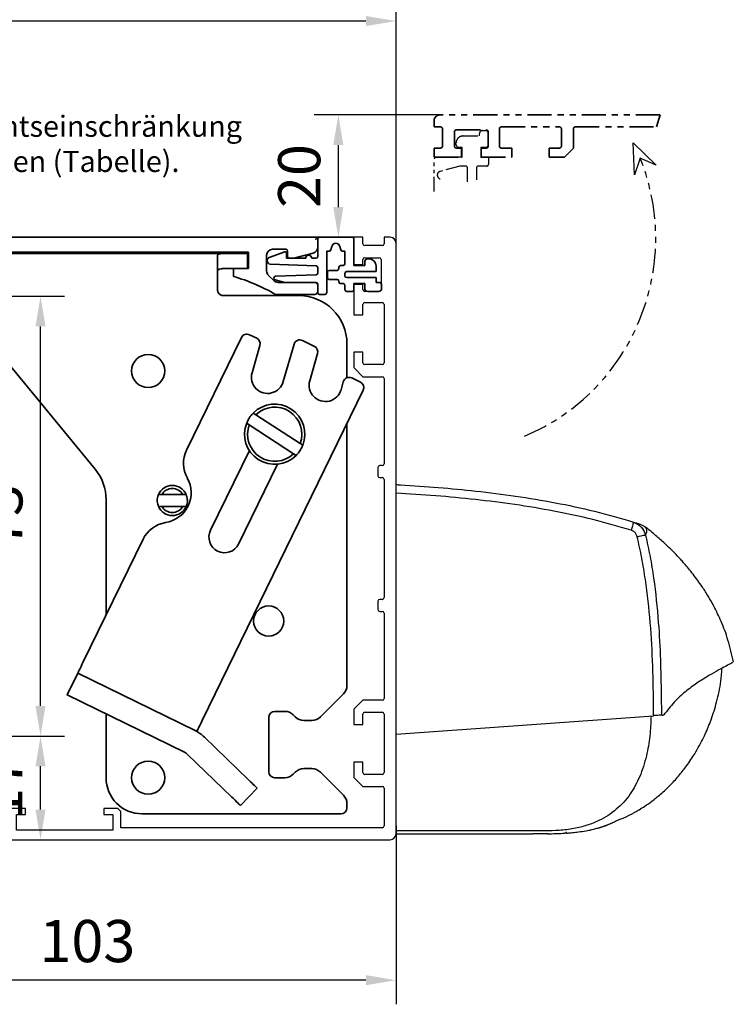
# Model space of a CAD drawing. Units: millimetres. Extents: x 0 to 1189, y 0 to 8739.
# Drawn here: x 332 to 450, y 6517 to 6680 of the extents above; entities that cross this region are included whole.
import ezdxf

# ---------------------------------------------------------------- set-up
doc = ezdxf.new("R2010")
doc.units = ezdxf.units.MM
doc.linetypes.add('BLOCK 17515200120 Blende Bruchstück$0$ACDINTGB', pattern=[9, 4, -1, 1, -1, 1, -1])
doc.linetypes.add('BLOCK IXIO$0$STRICHPUNKT2', pattern=[12.7, 6.35, -3.175, 0, -3.175])
for name, color, linetype in [('06_Beschriftung', 2, 'Continuous'), ('BLOCK 17504101150 Blendenhalter SA$0$Konstruktion', 31, 'Continuous'), ('BLOCK 17515200120 Blende Bruchstück$0$17515200120 Blende Bruchstück', 1, 'Continuous'), ('BLOCK 25507001120 Schanierprofil$0$25507001120 Schanierprofil', 5, 'Continuous'), ('BLOCK IXIO$0$BLOCK IXIO', 7, 'BLOCK IXIO$0$STRICHPUNKT2'), ('BLOCK_325543-XX-1-20_Innenverkleidungsprofil 100mm$0$BLOCK_325543-XX-1-20_Innenverkleidungsprofil 100mm', 3, 'Continuous'), ('Duenn', 255, 'Continuous'), ('Konstruktion', 31, 'Continuous'), ('Mass', 7, 'Continuous')]:
    doc.layers.add(name, color=color, linetype=linetype)
doc.styles.add('Bemassungstext (DORMA)', font='isocpeur.ttf')
doc.styles.get("Standard").update_dxf_attribs({"font": 'arial.ttf'})
doc.dimstyles.new('DORMA', dxfattribs={"dimtxt": 3.5, "dimasz": 2.5, "dimexe": 2, "dimexo": 0, "dimgap": 1.5, "dimtad": 1, "dimdec": 8, "dimtxsty": 'Bemassungstext (DORMA)', "dimcen": 0.1, "dimclrt": 256, "dimadec": 8, "dimazin": 2, "dimtfac": 1, "dimtdec": 8, "dimtmove": 0, "dimatfit": 3, "dimfxl": 1, "dimtolj": 1, "dimarcsym": 0})
doc.dimstyles.new('DORMA_M', dxfattribs={"dimtxt": 3.5, "dimasz": 2.5, "dimexe": 2, "dimexo": 0, "dimgap": 1.5, "dimtad": 1, "dimdec": 8, "dimtxsty": 'Bemassungstext (DORMA)', "dimcen": 0.1, "dimclrt": 256, "dimadec": 8, "dimazin": 2, "dimtfac": 1, "dimtdec": 8, "dimtmove": 0, "dimatfit": 3, "dimfxl": 1, "dimtolj": 1, "dimarcsym": 0})

# ---------------------------------------------------------------- blocks, each defined once
blk = doc.blocks.new('BLOCK_325543-XX-1-20_Innenverkleidungsprofil 100mm$0$BLOCK_325543-XX-1-20_Innenverkleidungsprofil 100mm')
at = {"layer": 'BLOCK_325543-XX-1-20_Innenverkleidungsprofil 100mm$0$BLOCK_325543-XX-1-20_Innenverkleidungsprofil 100mm', "color": 3, "linetype": 'Continuous'}
for p, q in [((0, 0), (0, -4.55)), ((1.5, 0), (0, 0)), ((1.5, -1.1), (1.5, 0)), ((5, 0), (5, -1.1)), ((6, 0), (5, 0)), ((4.7, -1.4), (1.8, -1.4)), ((7, -99), (7, -1)), ((0, -4.55), (1.5, -4.55)), ((1.5, -4.55), (1.5, -3.7)), ((1.8, -3.4), (4.2, -3.4)), ((4.5, -3.7), (4.5, -8.7)), ((0, -7.85), (0, -12.9)), ((1.5, -7.85), (0, -7.85)), ((1.5, -8.7), (1.5, -7.85)), ((4.2, -9), (1.8, -9)), ((1.5, -12.9), (1.5, -11.15)), ((1.8, -10.85), (4.7, -10.85)), ((5, -11.15), (5, -20.85)), ((0, -12.9), (1.5, -12.9)), ((0, -19.1), (0, -21.65)), ((1.5, -19.1), (0, -19.1)), ((1.5, -20.85), (1.5, -19.1)), ((4.7, -21.15), (1.8, -21.15)), ((0, -21.65), (1.5, -23.15)), ((1.5, -23.15), (4.7, -23.15)), ((5, -23.45), (5, -37.6)), ((4, -38.2), (4, -39.6)), ((4.7, -37.9), (4.3, -37.9)), ((4.3, -39.9), (4.7, -39.9)), ((5, -40.2), (5, -59.8)), ((4, -60.4), (4, -61.8)), ((4.7, -60.1), (4.3, -60.1)), ((4.3, -62.1), (4.7, -62.1)), ((5, -62.4), (5, -76.55)), ((1.5, -76.85), (0, -78.35)), ((0, -78.35), (0, -80.9)), ((4.7, -76.85), (1.5, -76.85)), ((1.5, -80.9), (1.5, -79.15)), ((1.8, -78.85), (4.7, -78.85)), ((5, -79.15), (5, -88.85)), ((0, -80.9), (1.5, -80.9)), ((0, -87.1), (0, -89.65)), ((1.5, -87.1), (0, -87.1)), ((1.5, -88.85), (1.5, -87.1)), ((0, -89.65), (1.5, -91.15)), ((4.7, -89.15), (1.8, -89.15)), ((-95.5, -91.32), (-95.5, -92.58)), ((-90.52, -94.81), (-94.98, -91.07)), ((1.5, -91.15), (4.7, -91.15)), ((5, -91.45), (5, -97.7)), ((-95.39, -92.81), (-93.97, -94.01)), ((-92.64, -95.16), (-94.48, -96.71)), ((-90.48, -97.27), (-92.22, -95.2)), ((-90.49, -94.84), (-90.52, -94.81)), ((-56.8, -94.8), (-57.3, -95.3)), ((-57.3, -95.3), (-57.3, -98.4)), ((-54.5, -94.8), (-56.8, -94.8)), ((-56, -95.8), (-54.5, -95.8)), ((-56, -98.4), (-56, -95.8)), ((-54.5, -95.8), (-54.5, -94.8)), ((-41.5, -94.8), (-41.5, -95.8)), ((-39.2, -94.8), (-41.5, -94.8)), ((-41.5, -95.8), (-40, -95.8)), ((-40, -95.8), (-40, -98.4)), ((-38.7, -95.3), (-39.2, -94.8)), ((-38.7, -98), (-38.7, -95.3)), ((-94.29, -97.4), (-95.04, -98.03)), ((-94.52, -97.13), (-94.29, -97.4)), ((-92.36, -99.24), (-90.52, -97.69)), ((-89.4, -97.2), (-89.4, -98.1)), ((4.7, -98), (-38.7, -98)), ((-93.65, -99.47), (-93.01, -98.93)), ((-93.01, -98.93), (-92.78, -99.2)), ((-57.3, -98.4), (-89.1, -98.4)), ((-40, -98.4), (-56, -98.4)), ((-93.46, -100), (6, -100))]:
    blk.add_line(p, q, dxfattribs=at)
for centre, radius, start, end in [((6, -1), 1, 0, 90), ((1.8, -1.1), 0.3, 180, 270), ((4.7, -1.1), 0.3, 270, 0), ((1.8, -3.7), 0.3, 90, 180), ((4.2, -3.7), 0.3, 0, 90), ((1.8, -8.7), 0.3, 180, 270), ((4.2, -8.7), 0.3, 270, 0), ((1.8, -11.15), 0.3, 90, 180), ((4.7, -11.15), 0.3, 0, 90), ((1.8, -20.85), 0.3, 180, 270), ((4.7, -20.85), 0.3, 270, 0), ((4.7, -23.45), 0.3, 0, 90), ((4.3, -38.2), 0.3, 90, 180), ((4.7, -37.6), 0.3, 270, 0), ((4.3, -39.6), 0.3, 180, 270), ((4.7, -40.2), 0.3, 0, 90), ((4.3, -60.4), 0.3, 90, 180), ((4.7, -59.8), 0.3, 270, 0), ((4.3, -61.8), 0.3, 180, 270), ((4.7, -62.4), 0.3, 0, 90), ((4.7, -76.55), 0.3, 270, 0), ((1.8, -79.15), 0.3, 90, 180), ((4.7, -79.15), 0.3, 0, 90), ((1.8, -88.85), 0.3, 180, 270), ((4.7, -88.85), 0.3, 270, 0), ((-95.18, -91.32), 0.318, 50, 180), ((4.7, -91.45), 0.3, 0, 90), ((-95.2, -92.58), 0.3, 180, 230), ((-92.5, -97.2), 3.1, 119.334, 192.336), ((-94.17, -94.24), 0.3, 299.334, 50), ((-92.45, -95.39), 0.3, 40, 130), ((-92.5, -97.2), 3.1, 0, 49.6), ((-95.24, -97.8), 0.3, 192.336, 310), ((-94.29, -96.94), 0.3, 130, 220), ((-90.71, -97.46), 0.3, 310, 40), ((4.7, -97.7), 0.3, 270, 0), ((-93.46, -99.7), 0.3, 130, 270), ((-92.55, -99.01), 0.3, 220, 310), ((-89.1, -98.1), 0.3, 180, 270), ((6, -99), 1, 270, 0)]:
    blk.add_arc(centre, radius, start, end, dxfattribs=at)
blk = doc.blocks.new('BLOCK_325543-XX-1-20_Innenverkleidungsprofil 100mm')
at = {"layer": 'BLOCK_325543-XX-1-20_Innenverkleidungsprofil 100mm$0$BLOCK_325543-XX-1-20_Innenverkleidungsprofil 100mm', "color": 8}
blk.add_blockref('BLOCK_325543-XX-1-20_Innenverkleidungsprofil 100mm$0$BLOCK_325543-XX-1-20_Innenverkleidungsprofil 100mm', (0, 0), dxfattribs=at)
blk.add_blockref('BLOCK_325543-XX-1-20_Innenverkleidungsprofil 100mm$0$BLOCK_325543-XX-1-20_Innenverkleidungsprofil 100mm', (0, 0), dxfattribs=at)
blk = doc.blocks.new('BLOCK 17515200120 Blende Bruchstück$0$BLOCK 17515200120 Blende Bruchstück')
at = {"color": 1, "linetype": 'BLOCK 17515200120 Blende Bruchstück$0$ACDINTGB', "lineweight": 35}
for p, q in [((37.53, 7), (1, 7)), ((37.53, 7), (36.93, 5)), ((0, 6), (0, 5)), ((0, 5), (1.1, 5)), ((11.15, 5), (20.85, 5)), ((23.45, 5), (36.93, 5)), ((1.4, 4.7), (1.4, 1.8)), ((3.4, 1.8), (3.4, 4.2)), ((3.7, 4.5), (8.7, 4.5)), ((9, 4.2), (9, 1.8)), ((10.85, 1.8), (10.85, 4.7)), ((21.15, 4.7), (21.15, 1.8)), ((23.15, 1.5), (23.15, 4.7)), ((0, 1.5), (0, 0)), ((1.1, 1.5), (0, 1.5)), ((0, 0), (4.55, 0)), ((4.55, 1.5), (3.7, 1.5)), ((4.55, 0), (4.55, 1.5)), ((7.85, 1.5), (7.85, 0)), ((8.7, 1.5), (7.85, 1.5)), ((12.9, 1.5), (11.15, 1.5)), ((12.9, 0), (12.9, 1.5)), ((19.1, 1.5), (19.1, 0)), ((20.85, 1.5), (19.1, 1.5)), ((21.65, 0), (23.15, 1.5)), ((7.85, 0), (12.9, 0)), ((19.1, 0), (21.65, 0))]:
    blk.add_line(p, q, dxfattribs=at)
at = {"color": 1, "linetype": 'BLOCK 17515200120 Blende Bruchstück$0$ACDINTGB', "ltscale": 0.6}
for p, q in [((4.85, 3.5), (7.55, 3.5)), ((7.55, 3.5), (7.55, 3.9)), ((8.05, 4.4), (8.55, 4.4)), ((9.04, 2.02), (9.04, 3.98)), ((3.65, 2.1), (3.65, 2.3)), ((4.65, 1.6), (4.15, 1.6)), ((4.65, 0), (4.65, 1.6)), ((7.75, 1.6), (7.76, -0.08)), ((8.55, 1.6), (7.75, 1.6)), ((0.05, -5.7), (0.05, -0.3)), ((2.54, 0), (0.35, 0)), ((2.55, 0), (0.36, 0)), ((4.29, -1.5), (1.03, -2.37)), ((4.59, 0), (2.54, 0)), ((4.6, 0), (2.55, 0)), ((5.25, -1.5), (4.29, -1.5)), ((4.59, 0), (4.65, 0)), ((8.75, -1.5), (7.35, -1.5)), ((9.05, -0.08), (7.76, -0.08)), ((9.05, -0.08), (9.05, -1.2)), ((5.55, -4.1), (5.55, -1.8)), ((7.05, -1.8), (7.05, -3.79))]:
    blk.add_line(p, q, dxfattribs=at)
at = {"color": 1}
for p, q in [((33.31, -2.95), (33.09, 2.34)), ((33.09, 2.34), (36.9, -1.34)), ((34.23, -0.19), (33.31, -2.95)), ((36.9, -1.34), (34.23, -0.19))]:
    blk.add_line(p, q, dxfattribs=at)
at = {"color": 1, "linetype": 'BLOCK 17515200120 Blende Bruchstück$0$ACDINTGB', "lineweight": 35}
for centre, radius, start, end in [((1, 6), 1, 90, 180), ((1.1, 4.7), 0.3, 0, 90), ((11.15, 4.7), 0.3, 90, 180), ((20.85, 4.7), 0.3, 0, 90), ((23.45, 4.7), 0.3, 90, 180), ((3.7, 4.2), 0.3, 90, 180), ((8.7, 4.2), 0.3, 0, 90), ((1.1, 1.8), 0.3, 270, 0), ((3.7, 1.8), 0.3, 180, 270), ((8.7, 1.8), 0.3, 270, 0), ((11.15, 1.8), 0.3, 180, 270), ((20.85, 1.8), 0.3, 270, 0)]:
    blk.add_arc(centre, radius, start, end, dxfattribs=at)
at = {"color": 1, "linetype": 'BLOCK 17515200120 Blende Bruchstück$0$ACDINTGB', "ltscale": 0.6}
for centre, radius, start, end in [((4.85, 2.3), 1.2, 90, 133.635), ((8.05, 3.9), 0.5, 90, 180), ((8.55, 3.9), 0.5, 9.6024, 90), ((4.85, 2.3), 1.2, 133.6369, 180), ((4.15, 2.1), 0.5, 180, 270), ((8.55, 2.1), 0.5, 270, 350.3976), ((0.35, -0.3), 0.3, 90, 180), ((5.25, -1.8), 0.3, 0, 90), ((7.35, -1.8), 0.3, 90, 180), ((8.75, -1.2), 0.3, 270, 0), ((1.2, -3), 0.65, 105, 255)]:
    blk.add_arc(centre, radius, start, end, dxfattribs=at)
at = {"layer": 'BLOCK 17515200120 Blende Bruchstück$0$17515200120 Blende Bruchstück', "color": 1, "linetype": 'BLOCK 17515200120 Blende Bruchstück$0$ACDINTGB'}
blk.add_arc((1.18, -13.5), 35.63, 292.9044, 21.9418, dxfattribs=at)
blk = doc.blocks.new('BLOCK 17515200120 Blende Bruchstück')
at = {"layer": 'BLOCK 17515200120 Blende Bruchstück$0$17515200120 Blende Bruchstück'}
blk.add_blockref('BLOCK 17515200120 Blende Bruchstück$0$BLOCK 17515200120 Blende Bruchstück', (13.3, 13.3), dxfattribs=at)
blk = doc.blocks.new('XREF_325543-XX-1-20_Innenverkleidungsprofil 100mm')
for name in ['BLOCK 17515200120 Blende Bruchstück', 'BLOCK_325543-XX-1-20_Innenverkleidungsprofil 100mm']:
    blk.add_blockref(name, (0, 0))
blk = doc.blocks.new('BLOCK Laufschiene mit Wandbefestigung$0$Laufschiene mit Wandbefestigung')
at = {"color": 5, "linetype": 'Continuous', "lineweight": 35}
for p, q in [((166.7, 0), (52.5, 0)), ((167, -1.66), (167, -0.3)), ((95.7, -2.5), (155.5, -2.5)), ((155.5, -2.5), (155.5, -5.2)), ((158.5, -5.6), (158.5, -3)), ((159.5, -2), (161.7, -2)), ((162, -2.3), (162, -3.2)), ((163, -3.5), (166.26, -2.63)), ((162.3, -3.5), (163, -3.5)), ((155.5, -5.2), (153, -5.2)), ((153, -5.2), (153, -6.5)), ((159.69, -7.21), (158.79, -6.31)), ((166.5, -7.5), (160.4, -7.5)), ((167, -9), (167, -8)), ((160, -9.5), (166.5, -9.5))]:
    blk.add_line(p, q, dxfattribs=at)
for centre, radius, start, end in [((166.7, -0.3), 0.3, 0, 90), ((159.5, -3), 1, 90, 180), ((161.7, -2.3), 0.3, 0, 90), ((162.3, -3.2), 0.3, 180, 270), ((166, -1.66), 1, 285, 0), ((143.39, -38.59), 33.5, 60.2731, 73.3269), ((159.5, -5.6), 1, 180, 225), ((160.4, -6.5), 1, 225, 270), ((166.5, -8), 0.5, 0, 90), ((166.5, -9), 0.5, 270, 0)]:
    blk.add_arc(centre, radius, start, end, dxfattribs=at)
blk = doc.blocks.new('BLOCK Laufschiene mit Wandbefestigung')
blk.add_blockref('BLOCK Laufschiene mit Wandbefestigung$0$Laufschiene mit Wandbefestigung', (0, 0))
blk = doc.blocks.new('BLOCK 17504101150 Blendenhalter SA$0$17504101150 Blendenhalter SA')
at = {"color": 5, "linetype": 'Continuous', "lineweight": 35}
for p, q in [((22.64, 3.5), (19.74, 3.5)), ((22.64, 3.5), (46.09, 3.5)), ((36.4, 3.7), (36.2, 3.5)), ((36.4, 3.7), (40.9, 3.7)), ((41.1, 3.5), (40.9, 3.7)), ((46.09, 3.5), (56.69, 3.5)), ((56.69, 3.5), (70.65, 3.5)), ((61.4, 3.7), (61.2, 3.5)), ((61.4, 3.7), (65.9, 3.7)), ((66.1, 3.5), (65.9, 3.7)), ((71.65, 3.5), (70.65, 3.5)), ((71.65, 3.5), (73.65, 3.5)), ((73.65, 3.5), (73.65, 1)), ((0.15, 2.5), (0.15, 0)), ((1.87, 2.5), (0.15, 2.5)), ((1.87, 2.5), (3.77, 2.5)), ((16.8, 2.5), (3.77, 2.5)), ((17.99, 3.03), (17.3, 2.63)), ((24.64, -0.63), (24.64, 3.18)), ((68.65, 3.18), (68.65, -2.5)), ((1.87, 0), (0.15, 0)), ((3.77, 0), (1.87, 0)), ((16.8, 0), (3.77, 0)), ((19.24, 0.87), (18.55, 0.47)), ((22.64, 1), (19.74, 1)), ((71.65, 1), (70.65, 1)), ((73.65, 1), (71.65, 1)), ((82.15, -3.5), (69.65, -3.5)), ((26.46, -5.71), (48.33, -32.29)), ((72.62, -10.45), (63.51, -29.13)), ((73.96, -9.99), (75.16, -10.58)), ((84.75, -11.92), (82.76, -10.95)), ((74.39, -16.29), (75.69, -11.75)), ((81.36, -11.57), (79.58, -17.77)), ((90.15, -17.13), (90.15, -11.5)), ((83.97, -17.62), (85.27, -13.09)), ((89.54, -17.79), (89.16, -19.11)), ((90.94, -17.16), (92.38, -17.86)), ((66.1, -74.03), (92.84, -19.2)), ((75.02, -23.26), (74.6, -22.98)), ((75.02, -23.26), (82.37, -28.06)), ((73.5, -24.66), (73.93, -24.94)), ((73.93, -24.94), (81.28, -29.74)), ((90.15, -68.17), (90.15, -24.71)), ((73.94, -29.2), (67.48, -42.44)), ((82.8, -28.34), (82.37, -28.06)), ((81.28, -29.74), (81.7, -30.02)), ((72.16, -44.72), (78.61, -31.48)), ((50.15, -37.37), (50.15, -56.53)), ((59.42, -36.5), (58.86, -36.5)), ((59.42, -36.5), (62.88, -36.5)), ((63.44, -36.5), (62.88, -36.5)), ((58.86, -38.5), (59.42, -38.5)), ((59.42, -38.5), (62.88, -38.5)), ((62.88, -38.5), (63.44, -38.5)), ((56.31, -43.9), (46.32, -64.38)), ((43.69, -69.77), (45.45, -66.18)), ((64.93, -75.68), (45.45, -66.18)), ((63.18, -79.28), (43.69, -69.77)), ((89.56, -69.59), (85.74, -73.41)), ((50.15, -72.92), (50.15, -83.5)), ((77.15, -73.5), (77.15, -82.5)), ((79.82, -72.5), (78.15, -72.5)), ((81.56, -73.41), (81.24, -73.09)), ((84.32, -74), (82.98, -74)), ((65.22, -75.82), (65.22, -75.83)), ((73.8, -83.84), (66.47, -76.76)), ((71.02, -86.71), (63.69, -79.64)), ((81.24, -82.91), (81.56, -82.59)), ((82.98, -82), (84.32, -82)), ((85.74, -82.59), (89.56, -86.41)), ((78.15, -83.5), (79.82, -83.5)), ((75.24, -85.22), (72.46, -88.1)), ((90.15, -88.5), (90.15, -87.83)), ((56.15, -89.5), (89.15, -89.5))]:
    blk.add_line(p, q, dxfattribs=at)
at = {"color": 5, "linetype": 'Continuous'}
blk.add_line((63.47, -79.42), (43.69, -69.77), dxfattribs=at)
at = {"color": 5, "linetype": 'Continuous', "lineweight": 35, "flags": 128}
for points in [[(46.32, -64.38), (46.15, -64.73), (45.99, -65.07), (45.84, -65.38), (45.7, -65.65), (45.59, -65.88), (45.51, -66.04), (45.46, -66.14), (45.45, -66.18)], [(65.22, -75.82), (65.24, -75.79), (65.29, -75.69), (65.37, -75.52), (65.48, -75.3), (65.61, -75.02), (65.76, -74.71), (65.93, -74.38), (66.1, -74.03)], [(64.93, -75.68), (65.04, -75.74), (65.14, -75.78), (65.2, -75.81), (65.22, -75.82)], [(73.8, -83.84), (74.08, -84.11), (74.35, -84.37), (74.6, -84.61), (74.81, -84.82), (74.99, -84.99), (75.13, -85.12), (75.21, -85.2), (75.24, -85.22)], [(72.46, -88.1), (72.43, -88.08), (72.35, -88), (72.22, -87.87), (72.04, -87.69), (71.82, -87.48), (71.57, -87.24), (71.3, -86.98), (71.02, -86.71)]]:
    blk.add_lwpolyline(points, dxfattribs=at)
at = {"color": 5, "linetype": 'Continuous', "lineweight": 35}
for centre, radius in [((57.15, -16), 2.75), ((77.15, -57.5), 2.5), ((57.15, -83.5), 2.75)]:
    blk.add_circle(centre, radius, dxfattribs=at)
for centre, radius, start, end in [((19.74, 0), 3.5, 90, 120), ((16.8, 3.5), 1, 270, 300), ((16.8, 3.5), 3.5, 270, 300), ((19.74, 0), 1, 90, 120), ((32.64, -0.63), 8, 197.2214, 219.4521), ((69.65, -2.5), 1, 210, 270), ((82.15, -11.5), 8, 0, 90), ((73.52, -10.89), 1, 64, 154), ((74.73, -11.48), 1, 344, 64), ((82.32, -11.84), 1, 64, 164), ((84.31, -12.82), 1, 344, 64), ((76.98, -17.03), 2.7, 164, 344), ((86.57, -18.37), 2.7, 164, 344), ((90.5, -18.06), 1, 64, 164), ((91.94, -18.76), 1, 334, 64), ((78.15, -26.5), 5, 338.3793, 135.3054), ((78.15, -26.5), 4.5, 339.682, 134.0028), ((78.15, -26.5), 5, 158.3793, 315.3054), ((78.15, -26.5), 4.5, 159.682, 314.0028), ((68.01, -31.33), 5, 154, 209.2498), ((42.15, -37.37), 8, 0, 39.4521), ((59.28, -36.21), 5, 278.7502, 29.2498), ((61.15, -37.5), 2.5, 23.5782, 156.4218), ((61.15, -37.5), 2, 30, 150), ((61.15, -37.5), 2.5, 203.5782, 336.4218), ((61.15, -37.5), 2, 210, 330), ((60.8, -46.1), 5, 98.7502, 154), ((69.82, -43.58), 2.6, 154, 334), ((88.15, -68.17), 2, 315, 0), ((78.15, -73.5), 1, 90, 180), ((79.82, -74.5), 2, 45, 90), ((82.98, -72), 2, 225, 270), ((84.32, -72), 2, 270, 315), ((62.3, -81.08), 6, 46, 64), ((62.3, -81.08), 2, 46, 64), ((78.15, -82.5), 1, 180, 270), ((79.82, -81.5), 2, 270, 315), ((82.98, -84), 2, 90, 135), ((84.32, -84), 2, 45, 90), ((56.15, -83.5), 6, 180, 270), ((88.15, -87.83), 2, 0, 45), ((89.15, -88.5), 1, 270, 0)]:
    blk.add_arc(centre, radius, start, end, dxfattribs=at)
at = {"color": 5, "linetype": 'Continuous'}
for centre, radius, start, end in [((76.98, -17.03), 2.7, 164, 344), ((86.57, -18.37), 2.7, 164, 344), ((69.82, -43.58), 2.6, 154, 334)]:
    blk.add_arc(centre, radius, start, end, dxfattribs=at)
at = {"color": 5, "linetype": 'Continuous', "lineweight": 35}
for points, knots in [([(22.64, 3.5), (22.77, 3.5), (22.9, 3.5), (23.16, 3.5), (23.29, 3.5), (23.53, 3.5), (23.65, 3.49), (23.87, 3.49), (23.97, 3.48), (24.25, 3.46), (24.4, 3.43), (24.54, 3.36), (24.58, 3.33), (24.63, 3.26), (24.64, 3.23), (24.64, 3.18)], [0, 0, 0, 0, 0.125, 0.125, 0.25, 0.25, 0.375, 0.375, 0.5, 0.5, 0.75, 0.75, 0.875, 0.875, 1, 1, 1, 1]), ([(68.65, 3.18), (68.65, 3.23), (68.66, 3.26), (68.71, 3.33), (68.75, 3.35), (68.84, 3.4), (68.9, 3.42), (69.05, 3.45), (69.13, 3.46), (69.41, 3.49), (69.63, 3.5), (70, 3.5), (70.12, 3.5), (70.38, 3.5), (70.52, 3.5), (70.65, 3.5)], [0, 0, 0, 0, 0.125, 0.125, 0.25, 0.25, 0.375, 0.375, 0.5, 0.5, 0.75, 0.75, 0.875, 0.875, 1, 1, 1, 1]), ([(24.64, 0.46), (24.64, 0.53), (24.63, 0.59), (24.58, 0.7), (24.55, 0.75), (24.46, 0.83), (24.4, 0.86), (24.26, 0.92), (24.18, 0.94), (23.9, 0.98), (23.67, 0.99), (23.3, 1), (23.17, 1), (22.91, 1), (22.77, 1), (22.64, 1)], [0, 0, 0, 0, 0.125, 0.125, 0.25, 0.25, 0.375, 0.375, 0.5, 0.5, 0.75, 0.75, 0.875, 0.875, 1, 1, 1, 1]), ([(70.65, 1), (70.51, 1), (70.38, 1), (70.12, 1), (69.99, 1), (69.74, 0.99), (69.62, 0.99), (69.4, 0.98), (69.3, 0.97), (69.02, 0.92), (68.88, 0.87), (68.74, 0.75), (68.7, 0.7), (68.66, 0.59), (68.65, 0.53), (68.65, 0.46)], [0, 0, 0, 0, 0.125, 0.125, 0.25, 0.25, 0.375, 0.375, 0.5, 0.5, 0.75, 0.75, 0.875, 0.875, 1, 1, 1, 1]), ([(24.64, -0.63), (24.64, -1.02), (24.67, -1.41), (24.78, -2.2), (24.88, -2.61), (25, -3)], [0, 0, 0, 0, 0.5, 0.5, 1, 1, 1, 1]), ([(73.5, -24.66), (73.61, -24.41), (73.84, -23.91), (74.24, -23.36), (74.51, -23.07), (74.6, -22.98)], [0, 0, 0, 0, 0.405017, 0.821787, 1, 1, 1, 1]), ([(82.8, -28.34), (82.69, -28.59), (82.46, -29.09), (82.06, -29.64), (81.79, -29.93), (81.7, -30.02)], [0, 0, 0, 0, 0.405016, 0.821786, 1, 1, 1, 1]), ([(58.86, -38.5), (58.77, -38.23), (58.6, -37.7), (58.67, -37), (58.81, -36.62), (58.86, -36.5)], [0, 0, 0, 0, 0.407969, 0.815965, 1, 1, 1, 1]), ([(63.44, -36.5), (63.53, -36.77), (63.7, -37.3), (63.63, -38), (63.49, -38.38), (63.44, -38.5)], [0, 0, 0, 0, 0.407968, 0.815963, 1, 1, 1, 1])]:
    blk.add_open_spline(points, degree=3, knots=knots, dxfattribs=at)
blk.add_open_spline([(68.78, -3), (68.7, -2.85), (68.65, -2.68), (68.65, -2.5)], degree=3, dxfattribs=at)
blk = doc.blocks.new('BLOCK 17504101150 Blendenhalter SA')
at = {"layer": 'BLOCK 17504101150 Blendenhalter SA$0$Konstruktion'}
blk.add_blockref('BLOCK 17504101150 Blendenhalter SA$0$17504101150 Blendenhalter SA', (0, 0), dxfattribs=at)
blk = doc.blocks.new('XREF Antrieb mit Wandbefestigung')
for name, p in [('BLOCK Laufschiene mit Wandbefestigung', (0, 0)), ('BLOCK 17504101150 Blendenhalter SA', (81.7, -6.2))]:
    blk.add_blockref(name, p)
blk = doc.blocks.new('*U511')
at = {"layer": 'BLOCK 25507001120 Schanierprofil$0$25507001120 Schanierprofil', "linetype": 'Continuous', "lineweight": 35}
for p, q in [((-6.3, -3.2), (-6.3, -0.3)), ((-6, 0), (-0.6, 0)), ((-3.98, -1.52), (-4.13, -2.08)), ((-2.47, -2.08), (-2.62, -1.52)), ((-0.3, -0.3), (-0.3, -4.7)), ((-14.37, -3.36), (-11.77, -2.41)), ((-11.5, -2.6), (-11.5, -3.5)), ((-4.42, -2.3), (-4.8, -2.3)), ((-4.8, -2.3), (-4.8, -9.2)), ((-1.8, -2.3), (-2.18, -2.3)), ((-1.8, -4.4), (-1.8, -2.3)), ((-14.7, -3.98), (-14.7, -3.83)), ((-6.59, -4.75), (-14.22, -4.48)), ((-11.5, -3.5), (-8.3, -3.5)), ((-7.3, -3.5), (-6.6, -3.5)), ((-2.5, -4.7), (-2.1, -4.7)), ((-0.3, -4.7), (1.5, -4.7)), ((1.5, -4.7), (1.5, -4.1)), ((2, -3.6), (2.2, -3.6)), ((3.4, -4.8), (3.4, -5.7)), ((-13.31, -6.48), (-6.59, -6.25)), ((-6.3, -5.95), (-6.3, -5.05)), ((-4.7, -6.7), (-4.7, -5.8)), ((-4.4, -5.5), (-3.1, -5.5)), ((-2.8, -5.2), (-2.8, -5)), ((-1.8, -6), (-1.8, -6.4)), ((3.4, -5.7), (-1.5, -5.7)), ((-11.79, -7.5), (-13.38, -7.07)), ((-6.6, -7.5), (-11.79, -7.5)), ((-6.3, -9.2), (-6.3, -7.8)), ((-3.1, -7), (-4.4, -7)), ((-2.8, -7.4), (-2.8, -7.3)), ((-2.1, -7.7), (-2.5, -7.7)), ((-1.8, -8.7), (-1.8, -8)), ((-1.5, -6.7), (3.4, -6.7)), ((1.5, -7.7), (-0.3, -7.7)), ((-0.3, -7.7), (-0.3, -8.7)), ((1.5, -8.5), (1.5, -7.7)), ((3.4, -6.7), (3.4, -7.5)), ((3.4, -7.5), (3.8, -7.5)), ((4.3, -8), (4.3, -8.5)), ((-5.1, -9.5), (-6, -9.5)), ((-0.6, -9), (-1.5, -9)), ((3.8, -9), (2, -9))]:
    blk.add_line(p, q, dxfattribs=at)
for centre, radius, start, end in [((-6, -0.3), 0.3, 90, 180), ((-3.3, -1.7), 0.7, 15, 165), ((-0.6, -0.3), 0.3, 0, 90), ((-11.7, -2.6), 0.2, 0, 110), ((-7.8, -3.5), 0.5, 0, 180), ((-6.6, -3.2), 0.3, 270, 0), ((-4.42, -2), 0.3, 270, 345), ((-2.18, -2), 0.3, 195, 270), ((-14.2, -3.83), 0.5, 110, 180), ((-14.2, -3.98), 0.5, 180, 268), ((-6.6, -5.05), 0.3, 0, 88), ((-2.5, -5), 0.3, 90, 180), ((-2.1, -4.4), 0.3, 270, 0), ((2, -4.1), 0.5, 90, 180), ((2.2, -4.8), 1.2, 0, 90), ((-13.3, -6.78), 0.3, 92, 255), ((-6.6, -5.95), 0.3, 272, 0), ((-4.4, -5.8), 0.3, 90, 180), ((-3.1, -5.2), 0.3, 270, 360), ((-1.5, -6), 0.3, 90, 180), ((-1.5, -6.4), 0.3, 180, 270), ((-6.6, -7.8), 0.3, 0, 90), ((-4.4, -6.7), 0.3, 180, 270), ((-3.1, -7.3), 0.3, 0, 90), ((-2.5, -7.4), 0.3, 180, 270), ((-2.1, -8), 0.3, 360, 90), ((3.8, -8), 0.5, 360, 90), ((-6, -9.2), 0.3, 180, 270), ((-5.1, -9.2), 0.3, 270, 360), ((-1.5, -8.7), 0.3, 180, 270), ((-0.6, -8.7), 0.3, 270, 0), ((2, -8.5), 0.5, 180, 270), ((3.8, -8.5), 0.5, 270, 360)]:
    blk.add_arc(centre, radius, start, end, dxfattribs=at)
blk = doc.blocks.new('BLOCK 25507001120 Schanierprofil')
blk.add_point((0, 0))
blk.add_point((0, 0))
at = {"layer": 'BLOCK 25507001120 Schanierprofil$0$25507001120 Schanierprofil'}
blk.add_blockref('*U511', (6.6, 0.3), dxfattribs=at)
blk = doc.blocks.new('*D462')
at = {"layer": 'Defpoints', "color": 0, "transparency": 16777216}
for p in [(214.11, 6680.19), (394.11, 6643.32), (214.11, 6620.57)]:
    blk.add_point(p, dxfattribs=at)
at = {"layer": 'Mass', "color": 0, "lineweight": -2, "transparency": 16777216}
for p, q in [((214.11, 6620.57), (214.11, 6684.19)), ((394.11, 6643.32), (394.11, 6684.19)), ((389.11, 6680.19), (219.11, 6680.19))]:
    blk.add_line(p, q, dxfattribs=at)
at = {"layer": 'Mass', "color": 0, "transparency": 16777216}
for points in [[(219.11, 6681.03), (219.11, 6679.36), (214.11, 6680.19)], [(389.11, 6681.03), (389.11, 6679.36), (394.11, 6680.19)]]:
    blk.add_solid(points, dxfattribs=at)
at = {"layer": 'Mass', "transparency": 16777216, "insert": (304.11, 6686.69), "char_height": 7, "attachment_point": 5, "style": 'Bemassungstext (DORMA)'}
blk.add_mtext('\\A1;180', dxfattribs=at)
blk = doc.blocks.new('*D465')
at = {"layer": 'Defpoints', "color": 0, "transparency": 16777216}
for p in [(291.61, 6552.37), (394.11, 6546.64), (291.61, 6521.01)]:
    blk.add_point(p, dxfattribs=at)
at = {"layer": 'Mass', "color": 0, "lineweight": -2, "transparency": 16777216}
for p, q in [((291.61, 6552.37), (291.61, 6517.01)), ((394.11, 6546.64), (394.11, 6517.01)), ((389.11, 6521.01), (296.61, 6521.01))]:
    blk.add_line(p, q, dxfattribs=at)
at = {"layer": 'Mass', "color": 0, "transparency": 16777216}
for points in [[(296.61, 6521.85), (296.61, 6520.18), (291.61, 6521.01)], [(389.11, 6521.85), (389.11, 6520.18), (394.11, 6521.01)]]:
    blk.add_solid(points, dxfattribs=at)
at = {"layer": 'Mass', "transparency": 16777216, "insert": (342.86, 6527.51), "char_height": 7, "attachment_point": 5, "style": 'Bemassungstext (DORMA)'}
blk.add_mtext('\\A1;103', dxfattribs=at)
blk = doc.blocks.new('*D473')
at = {"layer": 'Defpoints', "color": 0, "transparency": 16777216}
for p in [(291.61, 6561.52), (335.08, 6561.52), (310.33, 6544.32)]:
    blk.add_point(p, dxfattribs=at)
at = {"layer": 'Mass', "color": 0, "lineweight": -2, "transparency": 16777216}
for p, q in [((291.61, 6561.52), (304.64, 6561.52)), ((322.14, 6561.52), (339.08, 6561.52)), ((335.08, 6549.32), (335.08, 6556.52)), ((310.33, 6544.32), (339.08, 6544.32))]:
    blk.add_line(p, q, dxfattribs=at)
at = {"layer": 'Mass', "color": 0, "transparency": 16777216}
for points in [[(334.25, 6556.52), (335.91, 6556.52), (335.08, 6561.52)], [(334.25, 6549.32), (335.91, 6549.32), (335.08, 6544.32)]]:
    blk.add_solid(points, dxfattribs=at)
at = {"layer": 'Mass', "transparency": 16777216, "insert": (328.58, 6552.92), "char_height": 7, "attachment_point": 5, "rotation": 90, "style": 'Bemassungstext (DORMA)'}
blk.add_mtext('\\A1;17', dxfattribs=at)
blk = doc.blocks.new('*D474')
at = {"layer": 'Defpoints', "color": 0, "transparency": 16777216}
for p in [(292.2, 6634.52), (335.08, 6634.52), (292.2, 6561.52)]:
    blk.add_point(p, dxfattribs=at)
at = {"layer": 'Mass', "color": 0, "lineweight": -2, "transparency": 16777216}
for p, q in [((292.2, 6634.52), (339.08, 6634.52)), ((335.08, 6566.52), (335.08, 6629.52)), ((292.2, 6561.52), (304.64, 6561.52)), ((322.14, 6561.52), (339.08, 6561.52))]:
    blk.add_line(p, q, dxfattribs=at)
at = {"layer": 'Mass', "color": 0, "transparency": 16777216}
for points in [[(334.25, 6629.52), (335.91, 6629.52), (335.08, 6634.52)], [(334.25, 6566.52), (335.91, 6566.52), (335.08, 6561.52)]]:
    blk.add_solid(points, dxfattribs=at)
at = {"layer": 'Mass', "transparency": 16777216, "insert": (328.58, 6598.02), "char_height": 7, "attachment_point": 5, "rotation": 90, "style": 'Bemassungstext (DORMA)'}
blk.add_mtext('\\A1;73', dxfattribs=at)
blk = doc.blocks.new('BLOCK IXIO$0$RM-Ixio_L')
at = {"layer": 'BLOCK IXIO$0$BLOCK IXIO', "color": 8, "linetype": 'Continuous', "lineweight": 25}
for p, q in [((0, 16.55), (0, 56.53)), ((-41.43, 50.86), (-41.42, 50.87)), ((-43.89, 19.66), (-43.91, 19.66)), ((-43.89, 19.66), (-43.85, 19.67)), ((-43.89, 19.66), (-43.89, 19.66)), ((-43.85, 19.67), (-43.85, 19.67)), ((0, 16.55), (-42.75, 19.59)), ((0, 0.48), (0, 16.55)), ((-23.64, 0.01), (-23.65, 0)), ((0, 0), (-22.69, 0))]:
    blk.add_line(p, q, dxfattribs=at)
at = {"layer": 'BLOCK IXIO$0$BLOCK IXIO', "color": 8, "linetype": 'Continuous', "lineweight": 25, "flags": 128}
for points in [[(-28.33, 0.12), (-28.33, 0.13), (-28.33, 0.13)], [(-28.33, 0.11), (-28.3, 0.11), (-28.27, 0.12)]]:
    blk.add_lwpolyline(points, dxfattribs=at)
at = {"layer": 'BLOCK IXIO$0$BLOCK IXIO', "color": 8, "linetype": 'Continuous', "lineweight": 25}
for centre, radius, start, end in [((-39.58, 48.51), 3, 108.38, 127.899), ((-38.47, 48.87), 3, 107.7862, 167.7285), ((-27.96, 54.24), 11.72, 192.3841, 199.228), ((-42.45, 40.62), 9.01, 74.3963, 83.3678), ((-28.32, 0.34), 0.15, 263.3637, 334.0267)]:
    blk.add_arc(centre, radius, start, end, dxfattribs=at)
for points, knots in [([(0, 57.95), (-0.25, 57.93), (-4.68, 57.68), (-11.31, 57.14), (-19.86, 56.07), (-26.43, 54.97), (-32.98, 53.61), (-37.26, 52.35), (-39.41, 51.72)], [0, 0, 0, 0, 0.01874, 0.332734, 0.498903, 0.665301, 0.832374, 1, 1, 1, 1]), ([(0, 56.53), (0, 56.7), (0, 57.03), (0, 57.47), (0, 57.78), (0, 57.93), (0, 57.94), (0, 57.95)], [0, 0, 0, 0, 0.222845, 0.445715, 0.668241, 0.890583, 1, 1, 1, 1]), ([(-39.03, 50.38), (-36.92, 50.99), (-32.69, 52.23), (-26.23, 53.58), (-19.71, 54.67), (-13.17, 55.49), (-6.59, 56.12), (-2.2, 56.39), (0, 56.53)], [0, 0, 0, 0, 0.166385, 0.333419, 0.49974, 0.666323, 0.833097, 1, 1, 1, 1]), ([(-56, 28.5), (-55.73, 29.72), (-55.24, 32.02), (-54.08, 35.1), (-52.87, 37.64), (-51.72, 39.64), (-50.74, 41.12), (-49.89, 42.31), (-49.13, 43.31), (-48.4, 44.21), (-47.75, 44.97), (-47.13, 45.67), (-46.47, 46.37), (-45.53, 47.32), (-44.33, 48.45), (-42.93, 49.68), (-41.92, 50.48), (-41.43, 50.86)], [0, 0, 0, 0, 0.113915, 0.213688, 0.29916, 0.369631, 0.42422, 0.462168, 0.50523, 0.54465, 0.58083, 0.614432, 0.667154, 0.730698, 0.804879, 0.905164, 1, 1, 1, 1]), ([(-41.42, 50.87), (-41.42, 50.88), (-41.38, 50.92), (-41.46, 50.81), (-41.59, 50.52), (-41.59, 50.01), (-41.47, 49.72), (-41.41, 49.57)], [0, 0, 0, 0, 0.105068, 0.46907, 0.734377, 0.867187, 1, 1, 1, 1]), ([(-39.41, 51.72), (-39.73, 51.58), (-40.36, 51.3), (-41.08, 50.52), (-41.3, 49.89), (-41.41, 49.57)], [0, 0, 0, 0, 0.34531, 0.67255, 1, 1, 1, 1]), ([(-39.41, 51.72), (-39.63, 51.65), (-40.07, 51.51), (-40.44, 51.39), (-40.54, 51.35), (-40.52, 51.36), (-40.51, 51.36)], [0, 0, 0, 0, 0.266267, 0.532522, 0.896417, 1, 1, 1, 1]), ([(-41.41, 49.57), (-41.68, 48.39), (-42.21, 46.01), (-42.98, 41.18), (-43.57, 35.46), (-43.99, 27.87), (-44.03, 22.73), (-44.06, 19.67)], [0, 0, 0, 0, 0.121492, 0.243001, 0.487661, 0.69511, 1, 1, 1, 1]), ([(-42.75, 19.59), (-42.75, 19.94), (-42.75, 22.69), (-42.66, 27.83), (-42.27, 35.03), (-41.61, 41.01), (-40.83, 45.77), (-40.3, 48.12), (-40.03, 49.3)], [0, 0, 0, 0, 0.0348036, 0.2755187, 0.5165593, 0.7575989, 0.8788068, 1, 1, 1, 1]), ([(-40.03, 49.3), (-39.97, 49.46), (-39.86, 49.78), (-39.51, 50.17), (-39.19, 50.31), (-39.03, 50.38)], [0, 0, 0, 0, 0.32717, 0.654328, 1, 1, 1, 1]), ([(-55.98, 28.48), (-55.98, 28.48), (-55.98, 28.47), (-55.6, 28.24), (-54.77, 27.81), (-53.54, 27.16), (-51.99, 26.29), (-50.19, 25.18), (-48.28, 23.79), (-46.34, 22.13), (-45.23, 20.7), (-44.67, 19.99)], [0, 0, 0, 0, 0.083837, 0.196911, 0.31108, 0.424644, 0.538275, 0.652673, 0.768174, 0.884258, 1, 1, 1, 1]), ([(-28.33, 0.11), (-28.39, 0.11), (-28.69, 0.13), (-29.35, 0.19), (-30.35, 0.3), (-31.28, 0.45), (-32.04, 0.59), (-32.51, 0.69), (-32.93, 0.8), (-33.31, 0.89), (-33.57, 0.97), (-33.77, 1.02), (-33.9, 1.06), (-34.02, 1.1), (-34.18, 1.15), (-34.31, 1.19), (-34.44, 1.23), (-34.58, 1.28), (-34.68, 1.32), (-34.76, 1.34), (-34.83, 1.37), (-34.9, 1.39), (-34.96, 1.42), (-35.05, 1.45), (-35.14, 1.49), (-35.29, 1.54), (-35.44, 1.61), (-35.57, 1.67), (-35.66, 1.71), (-35.82, 1.79), (-36.07, 1.91), (-36.45, 2.1), (-36.84, 2.27), (-37.17, 2.39), (-37.48, 2.5), (-37.86, 2.66), (-38.27, 2.84), (-38.68, 3.04), (-39.15, 3.28), (-39.68, 3.58), (-40.42, 4.01), (-41.37, 4.61), (-42.56, 5.45), (-44.05, 6.64), (-45.59, 8.09), (-47.03, 9.69), (-48.12, 11.09), (-48.95, 12.27), (-49.66, 13.39), (-50.47, 14.78), (-51.4, 16.64), (-52.4, 19.04), (-53.3, 21.98), (-53.93, 24.84), (-54.06, 26.73), (-54.11, 27.45)], [0, 0, 0, 0, 0.005477, 0.025999, 0.051567, 0.082304, 0.093727, 0.105689, 0.115816, 0.121479, 0.125666, 0.127336, 0.128843, 0.13032, 0.131912, 0.135852, 0.139932, 0.142912, 0.14404, 0.144979, 0.145807, 0.146632, 0.147565, 0.148684, 0.15164, 0.15569, 0.167292, 0.183704, 0.20495, 0.228598, 0.296137, 0.370192, 0.450813, 0.493588, 0.533761, 0.568326, 0.59065, 0.609981, 0.626471, 0.640381, 0.653493, 0.669683, 0.689503, 0.713105, 0.744017, 0.771275, 0.794787, 0.809955, 0.823765, 0.842279, 0.866828, 0.897291, 0.933405, 0.974705, 1, 1, 1, 1]), ([(-44.17, 19.67), (-44.26, 19.68), (-44.43, 19.7), (-44.59, 19.89), (-44.67, 19.99)], [0, 0, 0, 0, 0.498283, 1, 1, 1, 1]), ([(-44.17, 19.67), (-44.16, 19.67), (-44.15, 19.67), (-44.12, 19.67), (-44.1, 19.67), (-44.08, 19.67), (-44.06, 19.67), (-44.06, 19.67)], [0, 0, 0, 0, 0.220528, 0.441045, 0.661546, 0.882061, 1, 1, 1, 1]), ([(-44.17, 19.67), (-44.17, 19.67), (-44.17, 19.67), (-44.16, 19.67), (-44.11, 19.66), (-44.03, 19.66), (-43.95, 19.66), (-43.91, 19.66), (-43.89, 19.66), (-43.89, 19.66), (-43.89, 19.66), (-43.89, 19.66), (-43.89, 19.66), (-43.89, 19.66), (-43.89, 19.66)], [0, 0, 0, 0, 0.002161, 0.024262, 0.116719, 0.494048, 0.872948, 0.967816, 0.991731, 0.997817, 0.999385, 0.999817, 0.999935, 1, 1, 1, 1]), ([(-44.06, 19.67), (-44.03, 19.67), (-43.99, 19.67), (-43.92, 19.67), (-43.88, 19.67), (-43.86, 19.67), (-43.85, 19.67)], [0, 0, 0, 0, 0.494992, 0.746861, 0.873349, 1, 1, 1, 1]), ([(-43.85, 19.67), (-43.73, 19.66), (-43.49, 19.65), (-43.08, 19.62), (-42.83, 19.6), (-42.75, 19.59)], [0, 0, 0, 0, 0.399652, 0.79931, 1, 1, 1, 1]), ([(-42.34, 19.56), (-42.29, 18.44), (-42.2, 16.21), (-41.71, 13.4), (-41.1, 11.17), (-40.48, 9.52), (-39.76, 8), (-38.88, 6.56), (-37.83, 5.23), (-36.6, 4.02), (-35.21, 2.99), (-33.58, 2.08), (-31.67, 1.34), (-29.46, 0.8), (-27.11, 0.51), (-24.5, 0.47), (-21.79, 0.48), (-18.97, 0.48), (-16.26, 0.48), (-9.94, 0.48), (-4.52, 0.48), (0, 0.48)], [0, 0, 0, 0, 0.0621197, 0.1228094, 0.156882, 0.1891925, 0.2199976, 0.249591, 0.2816145, 0.3130506, 0.3444497, 0.3763665, 0.4155515, 0.4571243, 0.501726, 0.5456478, 0.6012844, 0.6511238, 0.7009633, 0.7508027, 1, 1, 1, 1]), ([(-28.21, 0.18), (-28.23, 0.18), (-28.28, 0.18), (-28.32, 0.19), (-28.33, 0.19), (-28.33, 0.19)], [0, 0, 0, 0, 0.285087, 0.642719, 1, 1, 1, 1]), ([(-28.33, 0.12), (-28.33, 0.12), (-28.32, 0.12), (-28.3, 0.12), (-28.26, 0.12), (-28.22, 0.12), (-28.13, 0.11), (-28.06, 0.1), (-28.03, 0.1)], [0, 0, 0, 0, 0.139442, 0.354342, 0.374892, 0.569438, 0.784619, 1, 1, 1, 1]), ([(-25.16, 0), (-25.28, 0), (-26.23, 0), (-27.19, 0.05), (-28.03, 0.1)], [0, 0, 0, 0, 0.1172226, 1, 1, 1, 1]), ([(-25.27, 0.01), (-24.42, 0), (-23.56, 0), (-22.7, 0), (-22.69, 0)], [0, 0, 0, 0, 0.987932, 1, 1, 1, 1]), ([(0, 0), (0, 0.01), (0, 0.01), (0, 0.06), (0, 0.11), (0, 0.16), (0, 0.25), (0, 0.36), (0, 0.45), (0, 0.48)], [0, 0, 0, 0, 0.221612, 0.331216, 0.440733, 0.550142, 0.65948, 0.880351, 1, 1, 1, 1])]:
    blk.add_open_spline(points, degree=3, knots=knots, dxfattribs=at)
blk = doc.blocks.new('BLOCK IXIO')
at = {"layer": 'BLOCK IXIO$0$BLOCK IXIO'}
blk.add_blockref('BLOCK IXIO$0$RM-Ixio_L', (0, 0), dxfattribs=at)
blk = doc.blocks.new('*D470')
at = {"layer": 'Defpoints', "color": 0, "transparency": 16777216}
for p in [(384.53, 6664.62), (401.34, 6664.62), (387.86, 6644.32)]:
    blk.add_point(p, dxfattribs=at)
at = {"layer": 'Mass', "color": 0, "lineweight": -2, "transparency": 16777216}
for p, q in [((401.34, 6664.62), (380.53, 6664.62)), ((384.53, 6649.32), (384.53, 6659.62)), ((387.86, 6644.32), (380.53, 6644.32))]:
    blk.add_line(p, q, dxfattribs=at)
at = {"layer": 'Mass', "color": 0, "transparency": 16777216}
for points in [[(383.69, 6659.62), (385.36, 6659.62), (384.53, 6664.62)], [(383.69, 6649.32), (385.36, 6649.32), (384.53, 6644.32)]]:
    blk.add_solid(points, dxfattribs=at)
at = {"layer": 'Mass', "transparency": 16777216, "insert": (378.03, 6654.47), "char_height": 7, "attachment_point": 5, "rotation": 90, "style": 'Bemassungstext (DORMA)'}
blk.add_mtext('\\A1;20', dxfattribs=at)

msp = doc.modelspace()

# ---------------------------------------------------------------- block references
at = {"layer": 'Duenn'}
for name, p in [('XREF_325543-XX-1-20_Innenverkleidungsprofil 100mm', (387.11228612, 6644.32158452)), ('XREF Antrieb mit Wandbefestigung', (214.11232083, 6644.32158076)), ('BLOCK 25507001120 Schanierprofil', (380.81229041, 6644.02158772))]:
    msp.add_blockref(name, p, dxfattribs=at)
at = {"layer": 'Konstruktion', "xscale": -1}
msp.add_blockref('BLOCK IXIO', (394.11228612, 6545.32158457), dxfattribs=at)

# ---------------------------------------------------------------- texts
at = {"layer": '06_Beschriftung', "insert": (315.05041064, 6664.48156908), "char_height": 3.5, "width": 101.4129966028, "attachment_point": 1}
msp.add_mtext('Gewichtseinschränkung\\Pbeachten (Tabelle).', dxfattribs=at)

# ---------------------------------------------------------------- dimensions: what is measured, and where the dimension line sits
at = {"layer": 'Mass'}
dim = msp.add_linear_dim(base=(214.11229029, 6680.19300369), p1=(394.11228633, 6643.32158625), p2=(214.11229029, 6620.57173013), dimstyle='DORMA_M', override={"dimdec": 0}, dxfattribs=at)
dim.commit()
dim.dimension.update_dxf_attribs({"geometry": '*D462', "text_midpoint": (304.11228831, 6680.19300369), "dimtype": 160})
for base, p1, p2, dimstyle, override, picture, middle in [((384.5273741, 6664.61932316), (387.86228624, 6644.32158452), (401.34435968, 6664.61932316), 'DORMA_M', {"dimdec": 0}, '*D470', (378.0273741, 6654.47045384)), ((335.0800171415, 6634.5216182756), (292.1971168744, 6561.5216182756), (292.1971168744, 6634.5216182756), 'DORMA', {"dimscale": 2}, '*D474', (328.5800171415, 6598.0216182756)), ((335.08001714, 6561.52161828), (310.32921801, 6544.32158679), (291.61232083, 6561.52161828), 'DORMA', {"dimscale": 2, "dimdec": 0}, '*D473', (328.58001714, 6552.92160253))]:
    dim = msp.add_linear_dim(base=base, p1=p1, p2=p2, angle=90, dimstyle=dimstyle, override=override, dxfattribs=at)
    dim.commit()
    dim.dimension.update_dxf_attribs({"geometry": picture, "text_midpoint": middle})
dim = msp.add_linear_dim(base=(291.61228612, 6521.01232136), p1=(394.11228633, 6546.63949402), p2=(291.61228612, 6552.37019112), dimstyle='DORMA_M', override={"dimdec": 0}, dxfattribs=at)
dim.commit()
dim.dimension.update_dxf_attribs({"geometry": '*D465', "text_midpoint": (342.86228623, 6527.51232136)})

doc.saveas('drawing.dxf')
